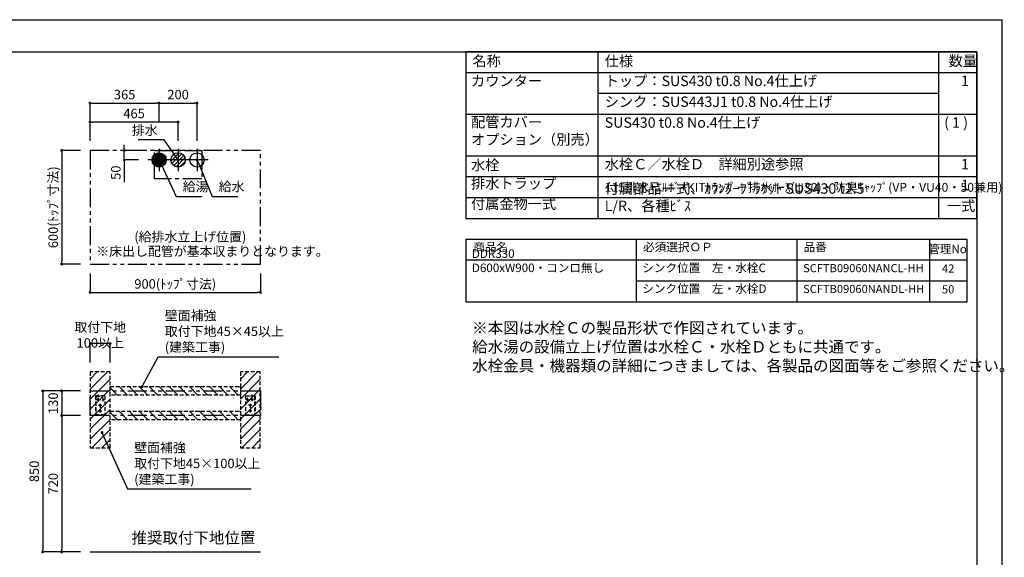
# Model space of a CAD drawing. Extents: x 137907 to 146680, y -101434 to -95494.
# Drawn here: x 141118 to 146320, y -98333 to -95494 of the extents above; entities that cross this region are included whole.
import ezdxf

# ---------------------------------------------------------------- set-up
doc = ezdxf.new("R2010")
doc.units = 0
doc.header["$LTSCALE"] = 80
doc.header["$MEASUREMENT"] = 0
for name, pattern in [('CENTER', [2, 1.25, -0.25, 0.25, -0.25]), ('HIDDEN', [0.375, 0.25, -0.125]), ('PHANTOM', [2.5, 1.25, -0.25, 0.25, -0.25, 0.25, -0.25])]:
    doc.linetypes.add(name, pattern=pattern)
doc.layers.get('0').update_dxf_attribs({"linetype": 'CONTINUOUS'})
doc.layers.get('DEFPOINTS').update_dxf_attribs({"linetype": 'CONTINUOUS'})
for name, color, linetype in [('1', 7, 'CONTINUOUS'), ('2HOJOSEN', 21, 'CONTINUOUS'), ('仕様_品番', 7, 'CONTINUOUS'), ('図枠', 7, 'CONTINUOUS'), ('壁', 4, 'CONTINUOUS'), ('設備図', 1, 'CONTINUOUS')]:
    doc.layers.add(name, color=color, linetype=linetype)
doc.styles.get("Standard").update_dxf_attribs({"font": 'txt', "bigfont": 'extfont'})
doc.styles.add('TATENAGA', font='txt.shx', dxfattribs={"width": 0.8, "bigfont": 'extfont'})
doc.dimstyles.new('DIMSHORT', dxfattribs={"dimtxt": 50, "dimasz": 15, "dimexe": 0, "dimexo": 0, "dimgap": 20, "dimtad": 1, "dimtxsty": 'TATENAGA', "dimblk1": 'DOT', "dimblk2": 'DOT', "dimsah": 1, "dimcen": 0.09, "dimazin": 3, "dimtfac": 1, "dimtofl": 0, "dimtmove": 0, "dimatfit": 3, "dimtolj": 1, "dimtzin": 0})
doc.dimstyles.get("Standard").update_dxf_attribs({"dimtxt": 0.18, "dimasz": 0.18, "dimexe": 0.18, "dimexo": 0.0625, "dimgap": 0.09, "dimtad": 0, "dimtih": 1, "dimtoh": 1, "dimdec": 4, "dimzin": 0, "dimtxsty": 'STANDARD', "dimcen": 0.09, "dimazin": 3, "dimtfac": 1, "dimtdec": 4, "dimtofl": 0, "dimtmove": 0, "dimatfit": 3, "dimtolj": 1, "dimtzin": 0})

# ---------------------------------------------------------------- blocks, each defined once
blk = doc.blocks.new('A$C4241')
at = {"color": 3, "linetype": 'HIDDEN'}
for p, q in [((35.5, 93.5), (35.5, 106.5)), ((0, 100), (0, 0)), ((0, 100), (50, 100)), ((42.5, 80), (2.5, 80)), ((10, 71.1), (10, 88.9)), ((24, 97.5), (24, 100)), ((47.5, 97.5), (24, 97.5)), ((25, 57.5), (25, 12.5)), ((35, 71.1), (35, 88.9)), ((47.5, 97.5), (47.5, 0)), ((50, 100), (50, 0)), ((0, 0), (50, 0)), ((33.9, 50), (16.1, 50)), ((33.9, 20), (16.1, 20))]:
    blk.add_line(p, q, dxfattribs=at)
for centre in [(10, 80), (25, 50), (35, 80), (25, 20)]:
    blk.add_circle(centre, 3.5, dxfattribs=at)
blk = doc.blocks.new('_DOT')
at = {"color": 0, "linetype": 'BYBLOCK'}
blk.add_line((-0.5, 0), (-1, 0), dxfattribs=at)
at = {"color": 0, "linetype": 'BYBLOCK', "const_width": 0.5}
blk.add_lwpolyline([(-0.25, 0, 1), (0.25, 0, 1)], format="xyb", close=True, dxfattribs=at)
blk = doc.blocks.new('*D39')
at = {"color": 0}
for p, q in [((141439.8, -97454.7), (141339.8, -97454.7)), ((141339.8, -97469.7), (141339.8, -97569.7)), ((141439.8, -97584.7), (141339.8, -97584.7))]:
    blk.add_line(p, q, dxfattribs=at)
at = {"layer": 'DEFPOINTS', "color": 0}
for p in [(141439.8, -97454.7), (141339.8, -97584.7), (141439.8, -97584.7)]:
    blk.add_point(p, dxfattribs=at)
at = {"color": 0, "xscale": 15, "yscale": 15, "zscale": 15}
for p, rotation in [((141339.8, -97454.7), 90), ((141339.8, -97584.7), 270)]:
    blk.add_blockref('_DOT', p, dxfattribs=dict(at, rotation=rotation))
at = {"color": 0, "insert": (141294.8, -97519.7), "char_height": 50, "attachment_point": 5, "rotation": 90, "style": 'TATENAGA'}
blk.add_mtext('\\A1;130', dxfattribs=at)
blk = doc.blocks.new('*D40')
at = {"color": 0}
for p, q in [((141439.8, -97454.7), (141239.8, -97454.7)), ((141239.8, -97469.7), (141239.8, -98289.7)), ((141439.8, -98304.7), (141239.8, -98304.7))]:
    blk.add_line(p, q, dxfattribs=at)
at = {"layer": 'DEFPOINTS', "color": 0}
for p in [(141439.8, -97454.7), (141239.8, -98304.7), (141439.8, -98304.7)]:
    blk.add_point(p, dxfattribs=at)
at = {"color": 0, "xscale": 15, "yscale": 15, "zscale": 15}
for p, rotation in [((141239.8, -97454.7), 90), ((141239.8, -98304.7), 270)]:
    blk.add_blockref('_DOT', p, dxfattribs=dict(at, rotation=rotation))
at = {"color": 0, "insert": (141194.8, -97879.7), "char_height": 50, "attachment_point": 5, "rotation": 90, "style": 'TATENAGA'}
blk.add_mtext('\\A1;850', dxfattribs=at)
blk = doc.blocks.new('*D41')
at = {"color": 0}
for p, q in [((141439.8, -97584.7), (141339.8, -97584.7)), ((141339.8, -97599.7), (141339.8, -98289.7)), ((141439.8, -98304.7), (141339.8, -98304.7))]:
    blk.add_line(p, q, dxfattribs=at)
at = {"layer": 'DEFPOINTS', "color": 0}
for p in [(141439.8, -97584.7), (141339.8, -98304.7), (141439.8, -98304.7)]:
    blk.add_point(p, dxfattribs=at)
at = {"color": 0, "xscale": 15, "yscale": 15, "zscale": 15}
for p, rotation in [((141339.8, -97584.7), 90), ((141339.8, -98304.7), 270)]:
    blk.add_blockref('_DOT', p, dxfattribs=dict(at, rotation=rotation))
at = {"color": 0, "insert": (141294.8, -97944.7), "char_height": 50, "attachment_point": 5, "rotation": 90, "style": 'TATENAGA'}
blk.add_mtext('\\A1;720', dxfattribs=at)
blk = doc.blocks.new('*D42')
at = {"layer": '1', "color": 0}
for p, q in [((141490.8, -97304.7), (141490.8, -97204.7)), ((141580.8, -97204.7), (141505.8, -97204.7)), ((141595.8, -97304.7), (141595.8, -97204.7))]:
    blk.add_line(p, q, dxfattribs=at)
at = {"layer": 'DEFPOINTS', "color": 0}
for p in [(141490.8, -97204.7), (141490.8, -97304.7), (141595.8, -97304.7)]:
    blk.add_point(p, dxfattribs=at)
at = {"layer": '1', "color": 0, "xscale": 15, "yscale": 15, "zscale": 15, "rotation": 180}
blk.add_blockref('_DOT', (141490.8, -97204.7), dxfattribs=at)
at = {"layer": '1', "color": 0, "xscale": 15, "yscale": 15, "zscale": 15}
blk.add_blockref('_DOT', (141595.8, -97204.7), dxfattribs=at)
at = {"layer": '1', "color": 0, "insert": (141543.3, -97159.7), "char_height": 50, "attachment_point": 5, "style": 'TATENAGA'}
blk.add_mtext('\\A1;取付下地 100以上', dxfattribs=at)
blk = doc.blocks.new('*D47')
at = {"layer": 'DEFPOINTS', "color": 0}
for p in [(141489.8, -96034.7), (141489.8, -96134.7), (141954.8, -96134.7)]:
    blk.add_point(p, dxfattribs=at)
at = {"layer": '設備図', "color": 0}
for p, q in [((141489.8, -96134.7), (141489.8, -96034.7)), ((141939.8, -96034.7), (141504.8, -96034.7)), ((141954.8, -96134.7), (141954.8, -96034.7))]:
    blk.add_line(p, q, dxfattribs=at)
at = {"layer": '設備図', "color": 0, "xscale": 15, "yscale": 15, "zscale": 15, "rotation": 180}
blk.add_blockref('_DOT', (141489.8, -96034.7), dxfattribs=at)
at = {"layer": '設備図', "color": 0, "xscale": 15, "yscale": 15, "zscale": 15}
blk.add_blockref('_DOT', (141954.8, -96034.7), dxfattribs=at)
at = {"layer": '設備図', "color": 0, "insert": (141722.3, -95989.7), "char_height": 50, "attachment_point": 5, "style": 'TATENAGA'}
blk.add_mtext('\\A1;465', dxfattribs=at)
blk = doc.blocks.new('*D48')
at = {"layer": 'DEFPOINTS', "color": 0}
for p in [(141854.8, -95934.7), (141854.8, -96034.7), (141489.8, -96134.7)]:
    blk.add_point(p, dxfattribs=at)
at = {"layer": '設備図', "color": 0}
for p, q in [((141489.8, -96134.7), (141489.8, -95934.7)), ((141504.8, -95934.7), (141839.8, -95934.7)), ((141854.8, -96034.7), (141854.8, -95934.7))]:
    blk.add_line(p, q, dxfattribs=at)
at = {"layer": '設備図', "color": 0, "xscale": 15, "yscale": 15, "zscale": 15, "rotation": 180}
blk.add_blockref('_DOT', (141489.8, -95934.7), dxfattribs=at)
at = {"layer": '設備図', "color": 0, "xscale": 15, "yscale": 15, "zscale": 15}
blk.add_blockref('_DOT', (141854.8, -95934.7), dxfattribs=at)
at = {"layer": '設備図', "color": 0, "insert": (141672.3, -95889.7), "char_height": 50, "attachment_point": 5, "style": 'TATENAGA'}
blk.add_mtext('\\A1;365', dxfattribs=at)
blk = doc.blocks.new('*D49')
at = {"layer": 'DEFPOINTS', "color": 0}
for p in [(142054.8, -95934.7), (141854.8, -96034.7), (142054.8, -96134.7)]:
    blk.add_point(p, dxfattribs=at)
at = {"layer": '設備図', "color": 0}
for p, q in [((141854.8, -96034.7), (141854.8, -95934.7)), ((141869.8, -95934.7), (142039.8, -95934.7)), ((142054.8, -96134.7), (142054.8, -95934.7))]:
    blk.add_line(p, q, dxfattribs=at)
at = {"layer": '設備図', "color": 0, "xscale": 15, "yscale": 15, "zscale": 15, "rotation": 180}
blk.add_blockref('_DOT', (141854.8, -95934.7), dxfattribs=at)
at = {"layer": '設備図', "color": 0, "xscale": 15, "yscale": 15, "zscale": 15}
blk.add_blockref('_DOT', (142054.8, -95934.7), dxfattribs=at)
at = {"layer": '設備図', "color": 0, "insert": (141954.8, -95889.7), "char_height": 50, "attachment_point": 5, "style": 'TATENAGA'}
blk.add_mtext('\\A1;200', dxfattribs=at)
blk = doc.blocks.new('*D50')
at = {"layer": 'DEFPOINTS', "color": 0}
for p in [(141489.8, -96834.7), (142389.8, -96834.7), (142389.8, -96934.7)]:
    blk.add_point(p, dxfattribs=at)
at = {"layer": '設備図', "color": 0}
for p, q in [((141489.8, -96834.7), (141489.8, -96934.7)), ((142389.8, -96834.7), (142389.8, -96934.7)), ((141504.8, -96934.7), (142374.8, -96934.7))]:
    blk.add_line(p, q, dxfattribs=at)
at = {"layer": '設備図', "color": 0, "xscale": 15, "yscale": 15, "zscale": 15, "rotation": 180}
blk.add_blockref('_DOT', (141489.8, -96934.7), dxfattribs=at)
at = {"layer": '設備図', "color": 0, "xscale": 15, "yscale": 15, "zscale": 15}
blk.add_blockref('_DOT', (142389.8, -96934.7), dxfattribs=at)
at = {"layer": '設備図', "color": 0, "insert": (141939.8, -96889.7), "char_height": 50, "attachment_point": 5, "style": 'TATENAGA'}
blk.add_mtext('\\A1;900(ﾄｯﾌﾟ寸法)', dxfattribs=at)
blk = doc.blocks.new('*D51')
at = {"layer": 'DEFPOINTS', "color": 0}
for p in [(141439.8, -96184.7), (141339.8, -96784.7), (141439.8, -96784.7)]:
    blk.add_point(p, dxfattribs=at)
at = {"layer": '設備図', "color": 0}
for p, q in [((141439.8, -96184.7), (141339.8, -96184.7)), ((141339.8, -96199.7), (141339.8, -96769.7)), ((141439.8, -96784.7), (141339.8, -96784.7))]:
    blk.add_line(p, q, dxfattribs=at)
at = {"layer": '設備図', "color": 0, "xscale": 15, "yscale": 15, "zscale": 15}
for p, rotation in [((141339.8, -96184.7), 90), ((141339.8, -96784.7), 270)]:
    blk.add_blockref('_DOT', p, dxfattribs=dict(at, rotation=rotation))
at = {"layer": '設備図', "color": 0, "insert": (141294.8, -96484.7), "char_height": 50, "attachment_point": 5, "rotation": 90, "style": 'TATENAGA'}
blk.add_mtext('\\A1;600(ﾄｯﾌﾟ寸法)', dxfattribs=at)
blk = doc.blocks.new('*D52')
at = {"layer": 'DEFPOINTS', "color": 0}
for p in [(141670.7, -96184.7), (141745.7, -96184.7), (141745.7, -96234.7)]:
    blk.add_point(p, dxfattribs=at)
at = {"layer": '設備図', "color": 0}
for p, q in [((141670.7, -96169.7), (141670.7, -96154.7)), ((141745.7, -96184.7), (141670.7, -96184.7)), ((141670.7, -96234.7), (141670.7, -96184.7)), ((141745.7, -96234.7), (141670.7, -96234.7)), ((141670.7, -96234.7), (141670.7, -96352.2)), ((141670.7, -96249.7), (141670.7, -96264.7))]:
    blk.add_line(p, q, dxfattribs=at)
at = {"layer": '設備図', "color": 0, "xscale": 15, "yscale": 15, "zscale": 15}
for p, rotation in [((141670.7, -96184.7), 270), ((141670.7, -96234.7), 90)]:
    blk.add_blockref('_DOT', p, dxfattribs=dict(at, rotation=rotation))
at = {"layer": '設備図', "color": 0, "insert": (141625.7, -96302.2), "char_height": 50, "attachment_point": 5, "rotation": 90, "style": 'TATENAGA'}
blk.add_mtext('\\A1;50', dxfattribs=at)
blk = doc.blocks.new('A$C355')
at = {"layer": '設備図', "color": 1, "linetype": 'CONTINUOUS'}
for p, q in [((59.1, 118.2), (59.1, 0)), ((118.2, 59.1), (0, 59.1)), ((21.8, 53.7), (64.6, 96.5)), ((25.9, 77.1), (40.9, 92.1)), ((26.9, 39.5), (78.8, 91.3)), ((36, 29.2), (88.9, 82.2)), ((48.9, 22.8), (95.3, 69.3)), ((67.9, 22.5), (95.8, 50.5))]:
    blk.add_line(p, q, dxfattribs=at)
blk.add_circle((59.1, 59.1), 37.8, dxfattribs=at)
blk = doc.blocks.new('A$C2061')
at = {"layer": '設備図', "color": 1, "linetype": 'CONTINUOUS'}
for p, q in [((59.1, 118.2), (59.1, 0)), ((118.2, 59.1), (0, 59.1)), ((21.6, 59.2), (59.1, 96.6)), ((21.7, 62.1), (56.1, 96.5)), ((21.7, 56.4), (24.4, 59.1)), ((22, 53.9), (27.2, 59.1)), ((22.1, 65.3), (52.9, 96.1)), ((22.4, 51.5), (30, 59.1)), ((22.9, 69), (49.2, 95.3)), ((22.9, 49.2), (32.9, 59.1)), ((23.6, 47), (35.7, 59.1)), ((24.4, 59.1), (59.1, 93.8)), ((24.4, 73.3), (45, 93.8)), ((24.4, 45), (38.5, 59.1)), ((25.2, 43), (41.4, 59.1)), ((26.2, 41.1), (44.2, 59.1)), ((27.2, 59.1), (59.1, 91)), ((27.2, 39.3), (47, 59.1)), ((27.4, 79.1), (39.2, 90.9)), ((28.4, 37.6), (49.8, 59.1)), ((29.6, 36), (52.7, 59.1)), ((30, 59.1), (59.1, 88.2)), ((30.8, 34.5), (55.5, 59.1)), ((32.2, 33), (58.3, 59.1)), ((32.9, 59.1), (59.1, 85.4)), ((33.6, 31.6), (59.1, 57.1)), ((35.1, 30.3), (59.1, 54.2)), ((35.7, 59.1), (59.1, 82.5)), ((38.5, 59.1), (59.1, 79.7)), ((41.4, 59.1), (59.1, 76.9)), ((44.2, 59.1), (59.1, 74)), ((47, 59.1), (59.1, 71.2)), ((49.8, 59.1), (59.1, 68.4)), ((52.7, 59.1), (59.1, 65.6)), ((55.5, 59.1), (59.1, 62.7)), ((58.3, 59.1), (59.1, 59.9)), ((59.1, 93.8), (61.8, 96.5)), ((59.1, 91), (64.3, 96.2)), ((59.1, 88.2), (66.8, 95.8)), ((59.1, 85.4), (69, 95.3)), ((59.1, 82.5), (71.2, 94.6)), ((59.1, 79.7), (73.3, 93.8)), ((59.1, 76.9), (75.2, 93)), ((59.1, 74), (77.1, 92)), ((59.1, 71.2), (78.9, 91)), ((59.1, 68.4), (80.6, 89.9)), ((59.1, 65.6), (82.2, 88.7)), ((59.1, 62.7), (83.8, 87.4)), ((59.1, 59.9), (85.2, 86)), ((59.1, 23.1), (95.1, 59.1)), ((59.1, 26), (92.3, 59.1)), ((59.1, 28.8), (89.4, 59.1)), ((59.1, 31.6), (86.6, 59.1)), ((59.1, 34.4), (83.8, 59.1)), ((59.1, 37.3), (81, 59.1)), ((59.1, 40.1), (78.1, 59.1)), ((59.1, 42.9), (75.3, 59.1)), ((59.1, 45.8), (72.5, 59.1)), ((59.1, 48.6), (69.6, 59.1)), ((59.1, 51.4), (66.8, 59.1)), ((59.1, 54.2), (64, 59.1)), ((59.1, 57.1), (61.2, 59.1)), ((60.4, 21.6), (96.6, 57.8)), ((61.2, 59.1), (86.6, 84.6)), ((63.5, 21.9), (96.4, 54.7)), ((64, 59.1), (88, 83.1)), ((66.8, 59.1), (89.2, 81.5)), ((69.6, 59.1), (90.4, 79.8)), ((72.5, 59.1), (91.5, 78.1)), ((75.3, 59.1), (92.5, 76.3)), ((78.1, 59.1), (93.4, 74.4)), ((81, 59.1), (94.2, 72.4)), ((83.8, 59.1), (94.9, 70.3)), ((86.6, 59.1), (95.5, 68)), ((89.4, 59.1), (96, 65.7)), ((92.3, 59.1), (96.4, 63.2)), ((95.1, 59.1), (96.6, 60.6)), ((36.7, 29), (59.1, 51.4)), ((38.4, 27.9), (59.1, 48.6)), ((40.1, 26.8), (59.1, 45.8)), ((42, 25.8), (59.1, 42.9)), ((43.9, 24.9), (59.1, 40.1)), ((45.9, 24), (59.1, 37.3)), ((48, 23.3), (59.1, 34.4)), ((50.2, 22.7), (59.1, 31.6)), ((52.5, 22.2), (59.1, 28.8)), ((55, 21.8), (59.1, 26)), ((57.6, 21.6), (59.1, 23.1)), ((66.9, 22.4), (95.8, 51.3)), ((70.8, 23.5), (94.8, 47.5)), ((75.5, 25.4), (92.8, 42.7)), ((84.1, 31.2), (87.1, 34.1))]:
    blk.add_line(p, q, dxfattribs=at)
blk.add_circle((59.1, 59.1), 37.5, dxfattribs=at)
blk = doc.blocks.new('A$C29268')
at = {"layer": '設備図', "color": 1, "linetype": 'CONTINUOUS'}
for p, q in [((59.1, 118.2), (59.1, 0)), ((118.2, 59.1), (0, 59.1))]:
    blk.add_line(p, q, dxfattribs=at)
blk.add_circle((59.1, 59.1), 37.5, dxfattribs=at)

msp = doc.modelspace()

# ---------------------------------------------------------------- hatches: boundary and pattern name
at = {"layer": '壁'}
h = msp.add_hatch(dxfattribs=at)
h.set_pattern_fill('ANSI31', color=256, scale=300, style=0)
h.set_pattern_definition([(45, (76021.546, -188741.3), (-26.516504, 26.516504), [])])
h.paths.add_polyline_path([(141490.802, -97354.713), (141490.802, -97754.713), (141595.802, -97754.713), (141595.802, -97354.713)])
h = msp.add_hatch(dxfattribs=at)
h.set_pattern_fill('ANSI31', color=256, scale=300, style=0)
h.set_pattern_definition([(45, (76814.546, -188741.3), (-26.516504, 26.516504), [])])
h.paths.add_polyline_path([(142283.802, -97354.713), (142283.802, -97754.713), (142388.802, -97754.713), (142388.802, -97354.713)])
h = msp.add_hatch(dxfattribs=at)
h.set_pattern_fill('ANSI31', color=256, scale=300, angle=90, style=0)
h.set_pattern_definition([(135, (109046.55, -170424.382), (-26.516504, -26.516504), [])])
h.paths.add_polyline_path([(141595.802, -97477.213), (141595.802, -97432.213), (142283.802, -97432.213), (142283.802, -97477.213)])
h = msp.add_hatch(dxfattribs=at)
h.set_pattern_fill('ANSI31', color=256, scale=300, angle=90, style=0)
h.set_pattern_definition([(135, (109046.55, -170554.382), (-26.516504, -26.516504), [])])
h.paths.add_polyline_path([(141595.802, -97607.213), (141595.802, -97562.213), (142283.802, -97562.213), (142283.802, -97607.213)])

# ---------------------------------------------------------------- linework, layer by layer
at = {"linetype": 'PHANTOM'}
msp.add_lwpolyline([(141489.802, -97454.713), (142389.802, -97454.713), (142389.802, -97584.713), (141489.802, -97584.713)], close=True, dxfattribs=at)
at = {"layer": '1'}
for p, q in [((144174.488, -96544.713), (144174.488, -95664.713)), ((145974.488, -96544.713), (145974.488, -95664.713)), ((146174.488, -95774.713), (143474.488, -95774.713)), ((145974.488, -95884.713), (144174.488, -95884.713)), ((146174.488, -95994.713), (143474.488, -95994.713)), ((146174.488, -96214.713), (143474.488, -96214.713)), ((146174.488, -96324.713), (143474.488, -96324.713)), ((146174.488, -96434.713), (143474.488, -96434.713))]:
    msp.add_line(p, q, dxfattribs=at)
msp.add_lwpolyline([(143474.488, -95664.713), (143474.488, -96544.713), (146174.488, -96544.713), (146174.488, -95664.713)], close=True, dxfattribs=at)
at = {"layer": '2HOJOSEN'}
msp.add_lwpolyline([(137907.145, -101434.181), (137907.145, -95494.181), (146307.145, -95494.181), (146307.145, -101434.181)], close=True, dxfattribs=at)
at = {"layer": '仕様_品番', "color": 20}
for p, q in [((146124.488, -96654.713), (143474.488, -96654.713)), ((144374.488, -96654.713), (144374.488, -96984.713)), ((145224.488, -96654.713), (145224.488, -96984.713)), ((145924.488, -96654.713), (145924.488, -96984.713)), ((146124.488, -96764.713), (143474.488, -96764.713)), ((146124.488, -96874.713), (144374.488, -96874.713))]:
    msp.add_line(p, q, dxfattribs=at)
msp.add_lwpolyline([(143474.488, -96654.713), (143474.488, -96984.713), (146124.488, -96984.713), (146124.488, -96654.713)], close=True, dxfattribs=at)
at = {"layer": '図枠'}
msp.add_line((146174.488, -95664.713), (146174.488, -101263.649), dxfattribs=at)
at = {"layer": '図枠', "color": 7, "linetype": 'CONTINUOUS', "flags": 128}
msp.add_lwpolyline([(146174.488, -101263.649), (138303.52, -101263.649, -0.41421356), (138242.662, -101202.791), (138242.662, -101060.789), (138100.66, -101060.789, -0.41421356), (138039.802, -100999.931), (138039.802, -95664.713), (146174.488, -95664.713)], format="xyb", close=True, dxfattribs=at)
at = {"layer": '壁'}
msp.add_line((141489.802, -98304.713), (142389.802, -98304.713), dxfattribs=at)
at = {"layer": '壁', "linetype": 'HIDDEN'}
for points in [[(141490.802, -97354.713), (141490.802, -97754.713), (141595.802, -97754.713), (141595.802, -97354.713)], [(142283.802, -97354.713), (142283.802, -97754.713), (142388.802, -97754.713), (142388.802, -97354.713)], [(141595.802, -97477.213), (141595.802, -97432.213), (142283.802, -97432.213), (142283.802, -97477.213)], [(141595.802, -97607.213), (141595.802, -97562.213), (142283.802, -97562.213), (142283.802, -97607.213)]]:
    msp.add_lwpolyline(points, close=True, dxfattribs=at)
at = {"layer": '設備図', "color": 1, "linetype": 'PHANTOM'}
msp.add_lwpolyline([(141489.802, -96784.713), (142389.802, -96784.713), (142389.802, -96184.713), (141489.802, -96184.713)], close=True, dxfattribs=at)
at = {"layer": '設備図', "color": 7, "linetype": 'CENTER'}
msp.add_lwpolyline([(141829.802, -96334.713), (141829.802, -96184.713), (142079.802, -96184.713), (142079.802, -96334.713)], close=True, dxfattribs=at)

# ---------------------------------------------------------------- block references
at = {"layer": '1', "xscale": -1}
msp.add_blockref('A$C4241', (141568.302, -97580.713), dxfattribs=at)
at = {"layer": '1'}
msp.add_blockref('A$C4241', (142311.302, -97580.713), dxfattribs=at)
at = {"layer": '設備図'}
for name, p in [('A$C2061', (141795.69, -96293.825)), ('A$C355', (141895.69, -96293.825)), ('A$C29268', (141995.69, -96293.825))]:
    msp.add_blockref(name, p, dxfattribs=at)

# ---------------------------------------------------------------- texts
at = {"color": 4, "linetype": 'CONTINUOUS', "char_height": 50, "attachment_point": 4}
for s, insert, width in [('{壁面補強\\P取付下地45×45以上\\P(建築工事)}', (141884.737, -97146.298), 0.1), ('{壁面補強\\P取付下地45×100以上\\P(建築工事)}', (141723.072, -97844.181), 665.57914)]:
    msp.add_mtext(s, dxfattribs=dict(at, insert=insert, width=width))
at = {"layer": '1', "char_height": 55, "style": 'TATENAGA'}
for s, insert, width, attachment_point in [('{名称}', (143509.944, -95719.559), 186.32479, 4), ('仕様', (144208.942, -95719.559), 186.32479, 4), ('数量', (146025.495, -95718.784), 140.24351, 4), ('{カウンター}', (143502.383, -95862.053), 650.82434, 7), ('{トップ：SUS430 t0.8 No.4仕上げ}', (144208.942, -95862.053), 1690.66987, 7), ('\u30001', (146016.578, -95862.053), 140.24351, 7), ('{シンク：SUS443J1 t0.8 No.4仕上げ}', (144208.942, -95972.053), 1690.66987, 7), ('水栓', (143502.383, -96306.885), 310.55801, 7), ('{水栓Ｃ／水栓Ｄ\u3000詳細別途参照}', (144208.942, -96302.053), 1295.84195, 7), ('\u30001', (146016.578, -96302.053), 140.24351, 7), ('排水トラップ', (143502.383, -96403.318), 484.18285, 7), ('\u30001', (146016.578, -96412.053), 140.24351, 7), ('付属金物一式', (143502.383, -96511.23), 484.18285, 7), ('一式', (146016.578, -96522.053), 140.24351, 7)]:
    msp.add_mtext(s, dxfattribs=dict(at, insert=insert, width=width, attachment_point=attachment_point))
at = {"layer": '1', "color": 1, "insert": (143508.439, -97091.875), "char_height": 60, "width": 2289.57214, "attachment_point": 1, "style": 'TATENAGA'}
msp.add_mtext('{※本図は水栓Ｃの製品形状で作図されています。\\P\u3000給水湯の設備立上げ位置は水栓Ｃ・水栓Ｄともに共通です。\\P\u3000水栓金具・機器類の詳細につきましては、各製品の図面等をご参照ください。\\P\u3000}', dxfattribs=at)
at = {"layer": '仕様_品番', "attachment_point": 7, "style": 'TATENAGA'}
for s, insert, char_height, width in [('{配管カバー\\Pオプション（別売）}', (143502.383, -96171.405), 55, 650.82434), ('{SUS430 t0.8 No.4仕上げ}', (144208.942, -96082.053), 55, 1690.66987), ('{ ( 1 )}', (145985.351, -96082.053), 55, 155.88642), ('{付属部品一式、ｶｳﾝﾀｰﾌﾞﾗｹｯﾄ SUS430 t2.5 L/R、各種ﾋﾞｽ}', (144208.942, -96522.053), 55, 1739.3524), ('{115排水+ｴﾙﾎﾞ+KITﾄﾗｯﾌﾟ＋排水ﾎｰｽ(φ30)・防臭ｷｬｯﾌﾟ(VP・VU40・50兼用)}', (144208.942, -96417.696), 47, 1750.55905)]:
    msp.add_mtext(s, dxfattribs=dict(at, insert=insert, char_height=char_height, width=width))
at = {"layer": '仕様_品番', "color": 20, "style": 'TATENAGA'}
for s, insert, char_height, width, attachment_point in [('{商品名}', (143514.208, -96731.23), 45, 481.83198, 7), ('{必須選択ＯＰ}', (144411.208, -96731.23), 45, 481.83198, 7), ('{品番}', (145259.478, -96731.23), 45, 661.36533, 7), ('{管理No}', (146019.684, -96711.175), 45, 190.39345, 5), ('{DDR330 D600xW900・コンロ無し}', (143507.113, -96841.23), 45, 867.3749, 7), ('{シンク位置\u3000左・水栓C}', (144407.113, -96841.23), 45, 817.3749, 7), ('{SCFTB09060NANCL-HH}', (145257.113, -96841.23), 43, 661.36533, 7), ('{42}', (146023.356, -96813.73), 43, 126.99611, 5), ('{シンク位置\u3000左・水栓D}', (144407.113, -96951.23), 45, 817.3749, 7), ('{SCFTB09060NANDL-HH}', (145257.113, -96951.23), 43, 661.36533, 7), ('{50}', (146023.356, -96923.73), 43, 126.99611, 5)]:
    msp.add_mtext(s, dxfattribs=dict(at, insert=insert, char_height=char_height, width=width, attachment_point=attachment_point))
at = {"layer": '設備図', "color": 1, "linetype": 'CONTINUOUS', "char_height": 50}
for s, insert, width, attachment_point in [('{排水}', (141846.618, -96084.051), 0.1, 6), ('{給湯}', (141979.326, -96382.581), 0.1, 4), ('{給水}', (142169.462, -96382.581), 138.29956, 4)]:
    msp.add_mtext(s, dxfattribs=dict(at, insert=insert, width=width, attachment_point=attachment_point))
at = {"layer": '設備図', "color": 1, "linetype": 'CONTINUOUS', "attachment_point": 4, "style": 'TATENAGA'}
for s, insert, char_height, width in [('{(給排水立上げ位置)}', (141723.431, -96647.181), 50, 0.1), ('{※床出し配管が基本収まりとなります。}', (141522.621, -96723.805), 50, 928.25344), ('{推奨取付下地位置}', (141708.526, -98238.407), 60, 0.1)]:
    msp.add_mtext(s, dxfattribs=dict(at, insert=insert, char_height=char_height, width=width))

# ---------------------------------------------------------------- dimensions: what is measured, and where the dimension line sits
for base, p2, picture, middle in [((141239.802, -98304.713), (141439.802, -98304.713), '*D40', (141194.802, -97879.713)), ((141339.802, -97584.713), (141439.802, -97584.713), '*D39', (141294.802, -97519.713))]:
    dim = msp.add_linear_dim(base=base, p1=(141439.802, -97454.713), p2=p2, angle=90, dimstyle='DIMSHORT')
    dim.commit()
    dim.dimension.update_dxf_attribs({"geometry": picture, "text_midpoint": middle})
dim = msp.add_linear_dim(base=(141339.802, -98304.713), p1=(141439.802, -97584.713), p2=(141439.802, -98304.713), angle=90, dimstyle='DIMSHORT', override={"dimtmove": 1})
dim.commit()
dim.dimension.update_dxf_attribs({"geometry": '*D41', "text_midpoint": (141294.802, -97944.713)})
at = {"layer": '1'}
dim = msp.add_linear_dim(base=(141490.802, -97204.713), p1=(141595.802, -97304.713), p2=(141490.802, -97304.713), angle=0, text='取付下地 100以上', dimstyle='DIMSHORT', override={"dimtmove": 1}, dxfattribs=at)
dim.commit()
dim.dimension.update_dxf_attribs({"geometry": '*D42', "text_midpoint": (141543.302, -97204.713), "dimtype": 160})
at = {"layer": '設備図', "color": 1}
for base, p1, p2, picture, middle in [((141854.802, -95934.713), (141489.802, -96134.713), (141854.802, -96034.713), '*D48', (141672.302, -95889.713)), ((142054.802, -95934.713), (141854.802, -96034.713), (142054.802, -96134.713), '*D49', (141954.802, -95889.713))]:
    dim = msp.add_linear_dim(base=base, p1=p1, p2=p2, dimstyle='DIMSHORT', override={"dimtmove": 1}, dxfattribs=at)
    dim.commit()
    dim.dimension.update_dxf_attribs({"geometry": picture, "text_midpoint": middle})
dim = msp.add_linear_dim(base=(141489.802, -96034.713), p1=(141954.802, -96134.713), p2=(141489.802, -96134.713), dimstyle='DIMSHORT', dxfattribs=at)
dim.commit()
dim.dimension.update_dxf_attribs({"geometry": '*D47', "text_midpoint": (141722.302, -95989.713)})
dim = msp.add_linear_dim(base=(141339.802, -96784.713), p1=(141439.802, -96184.713), p2=(141439.802, -96784.713), angle=90, text='<>(ﾄｯﾌﾟ寸法)', dimstyle='DIMSHORT', dxfattribs=at)
dim.commit()
dim.dimension.update_dxf_attribs({"geometry": '*D51', "text_midpoint": (141294.802, -96484.713)})
dim = msp.add_linear_dim(base=(141670.69, -96184.713), p1=(141745.69, -96234.713), p2=(141745.69, -96184.713), angle=90, dimstyle='DIMSHORT', override={"dimtofl": 1, "dimtmove": 1}, dxfattribs=at)
dim.commit()
dim.dimension.update_dxf_attribs({"geometry": '*D52', "text_midpoint": (141670.69, -96302.191), "dimtype": 160})
dim = msp.add_linear_dim(base=(142389.802, -96934.713), p1=(141489.802, -96834.713), p2=(142389.802, -96834.713), text='<>(ﾄｯﾌﾟ寸法)', dimstyle='DIMSHORT', override={"dimtofl": 1, "dimtmove": 1}, dxfattribs=at)
dim.commit()
dim.dimension.update_dxf_attribs({"geometry": '*D50', "text_midpoint": (141939.802, -96889.713)})

# ---------------------------------------------------------------- leaders
at = {"color": 4, "linetype": 'CONTINUOUS', "annotation_type": 0, "has_hookline": 1, "hookline_direction": 0}
for points, text_width in [([(141765.255, -97432.213), (141849.737, -97274.631), (141864.737, -97274.631)], 601.637), ([(141552.396, -97674.438), (141688.072, -97972.514), (141703.072, -97972.514)], 618.304)]:
    msp.add_leader(points, dimstyle='STANDARD', override={"dimtxt": 50, "dimasz": 15, "dimexe": 0, "dimexo": 0, "dimgap": 20, "dimtad": 1, "dimtih": 0, "dimtoh": 0, "dimdec": 2, "dimzin": 12, "dimtdec": 2, "dimtofl": 1, "dimldrblk": 'DOT', "dimtzin": 12}, dxfattribs=dict(at, text_width=text_width))
at = {"layer": '設備図', "color": 1, "linetype": 'CONTINUOUS', "annotation_type": 0, "has_hookline": 1}
for points, hookline_direction, text_width in [([(141954.802, -96234.713), (141881.618, -96129.051), (141866.618, -96129.051)], 1, 102.083), ([(141854.802, -96234.713), (141944.326, -96427.581), (141959.326, -96427.581)], 0, 101.31), ([(142054.802, -96234.713), (142134.462, -96427.581), (142149.462, -96427.581)], 0, 101.31)]:
    msp.add_leader(points, dimstyle='STANDARD', override={"dimtxt": 50, "dimasz": 15, "dimexe": 0, "dimexo": 0, "dimgap": 20, "dimtad": 1, "dimtih": 0, "dimtoh": 0, "dimdec": 2, "dimzin": 12, "dimtdec": 2, "dimtofl": 1, "dimldrblk": 'DOT', "dimtzin": 12}, dxfattribs=dict(at, hookline_direction=hookline_direction, text_width=text_width))

doc.saveas('drawing.dxf')
